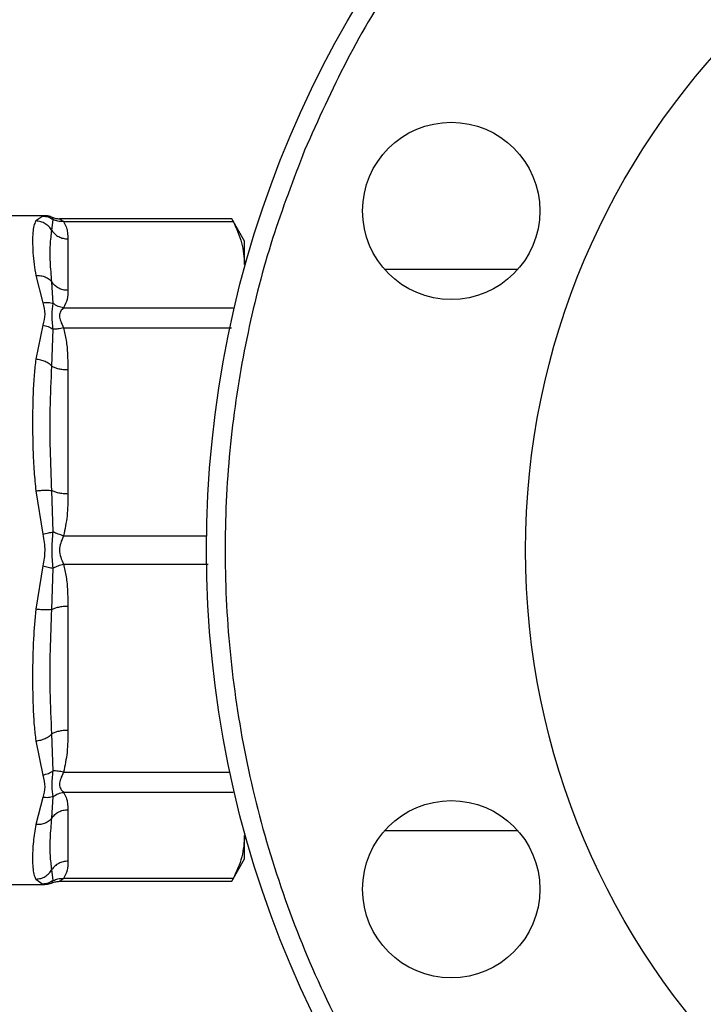
# Model space of a CAD drawing. Extents: x 0.4 to 10.6, y 0.4 to 8.1.
# Drawn here: x 4.1 to 4.2, y 3 to 3.1 of the extents above; entities that cross this region are included whole.
import ezdxf

# ---------------------------------------------------------------- set-up
doc = ezdxf.new("R2010")
doc.units = 0
doc.linetypes.add('SLD-SOLID', pattern=[0])
doc.layers.get('0').update_dxf_attribs({"linetype": 'CONTINUOUS'})
doc.styles.add('SLDTEXTSTYLE0', font='TXT', dxfattribs={"width": 0.75})
doc.dimstyles.new('SLDDIMSTYLE1', dxfattribs={"dimtxt": 0.125, "dimasz": 0.13, "dimexe": 0, "dimexo": 0.0625, "dimgap": 0.03125, "dimtad": 0, "dimtih": 1, "dimtoh": 1, "dimdec": 1, "dimlfac": 30, "dimrnd": 1e-09, "dimzin": 12, "dimtxsty": 'SLDTEXTSTYLE0', "dimsah": 1, "dimcen": 0.09, "dimazin": 3, "dimtfac": 1, "dimtofl": 0, "dimtmove": 0, "dimatfit": 3, "dimtolj": 1, "dimtzin": 12})
doc.dimstyles.new('SLDDIMSTYLE5', dxfattribs={"dimtxt": 0.125, "dimasz": 0.13, "dimexe": 0, "dimexo": 0.0625, "dimgap": 0.03125, "dimtad": 0, "dimtih": 1, "dimtoh": 1, "dimdec": 1, "dimlfac": 30, "dimrnd": 1e-09, "dimzin": 4, "dimtxsty": 'SLDTEXTSTYLE0', "dimsah": 1, "dimcen": 0.09, "dimazin": 3, "dimtfac": 1, "dimtofl": 0, "dimtmove": 0, "dimatfit": 3, "dimtolj": 1, "dimtzin": 12})

# ---------------------------------------------------------------- blocks, each defined once
blk = doc.blocks.new('_D_15')
at = {"color": 7, "linetype": 'SLD-SOLID'}
for p, q in [((3.057077317204091, 2.988002148239993), (3.057077317204086, 2.032093159861053)), ((4.230003826390478, 2.988002148239985), (4.230003826390472, 2.032093159861045)), ((3.057077317204086, 2.157093159861053), (3.481908622316686, 2.15709315986105)), ((4.230003826390473, 2.157093159861045), (3.805172521277874, 2.157093159861048))]:
    blk.add_line(p, q, dxfattribs=at)
for points in [[(3.057077317204086, 2.157093159861053), (3.187077317204086, 2.137093159861052), (3.187077317204086, 2.177093159861052)], [(4.230003826390473, 2.157093159861045), (4.100003826390473, 2.177093159861045), (4.100003826390473, 2.137093159861045)]]:
    blk.add_solid(points, dxfattribs=at)
at = {"color": 7, "linetype": 'SLD-SOLID', "insert": (3.481908622316685, 2.219007888099219), "char_height": 0.125, "attachment_point": 1, "style": 'SLDTEXTSTYLE0'}
blk.add_mtext('35.2', dxfattribs=at)
blk = doc.blocks.new('_D_16')
at = {"color": 7, "linetype": 'SLD-SOLID'}
for p, q in [((2.907077317204091, 2.988002148239994), (2.907077317204084, 1.68096954289958)), ((4.380003826390478, 2.988002148239985), (4.38000382639047, 1.68096954289957)), ((2.907077317204084, 1.805969542899579), (3.481908622316684, 1.805969542899576)), ((4.380003826390471, 1.80596954289957), (3.80517252127787, 1.805969542899574))]:
    blk.add_line(p, q, dxfattribs=at)
for points in [[(2.907077317204084, 1.805969542899579), (3.037077317204084, 1.785969542899579), (3.037077317204084, 1.825969542899579)], [(4.380003826390471, 1.80596954289957), (4.250003826390471, 1.825969542899571), (4.250003826390471, 1.785969542899571)]]:
    blk.add_solid(points, dxfattribs=at)
at = {"color": 7, "linetype": 'SLD-SOLID', "insert": (3.481908622316684, 1.867884271137746), "char_height": 0.125, "attachment_point": 1, "style": 'SLDTEXTSTYLE0'}
blk.add_mtext('44.2', dxfattribs=at)
blk = doc.blocks.new('_D_17')
at = {"color": 7, "linetype": 'SLD-SOLID'}
for p, q in [((3.057077317204091, 2.988002148239993), (3.057077317204091, 2.461852050560218)), ((3.689334535051859, 2.682296898895499), (3.689334535051859, 2.461852050560218)), ((3.057077317204091, 2.586852050560218), (3.689334535051859, 2.586852050560218)), ((3.689334535051859, 2.586852050560218), (3.792507133838055, 2.586852050560218))]:
    blk.add_line(p, q, dxfattribs=at)
for points in [[(3.057077317204091, 2.586852050560218), (3.187077317204091, 2.566852050560218), (3.187077317204091, 2.606852050560218)], [(3.689334535051859, 2.586852050560218), (3.559334535051859, 2.606852050560218), (3.559334535051859, 2.566852050560218)]]:
    blk.add_solid(points, dxfattribs=at)
at = {"color": 7, "linetype": 'SLD-SOLID', "insert": (3.792507133838055, 2.648766778798389), "char_height": 0.125, "attachment_point": 1, "style": 'SLDTEXTSTYLE0'}
blk.add_mtext('19.0', dxfattribs=at)

msp = doc.modelspace()

# ---------------------------------------------------------------- linework, layer by layer
at = {"color": 7, "linetype": 'SLD-SOLID'}
for p, q in [((4.057188529707776, 3.085161493449576), (4.050219993893589, 3.085161493449576)), ((4.056914316421426, 3.085108731208458), (4.055934764538749, 3.084417076539046)), ((4.057178888129809, 3.08516149344958), (4.056914316421426, 3.085108731208458)), ((4.058190750713108, 3.083073148655627), (4.058374083381858, 3.084620585119345)), ((4.058222156230874, 3.084945228095169), (4.058246329946111, 3.084893584207359)), ((4.058240769746357, 3.08490547366337), (4.058222161687436, 3.08494524069122)), ((4.083584254606323, 3.084728988461129), (4.059260718059695, 3.084728988461129)), ((4.085381122978434, 3.081571702045612), (4.083558262816541, 3.084728988461129)), ((4.059833745601741, 3.084329418108375), (4.083763828084927, 3.084329405954637)), ((4.060446739776143, 3.081887584000191), (4.06044673977626, 3.074622750483606)), ((4.085381122978337, 3.078255167240627), (4.085381122978345, 3.081571702045658)), ((4.123893419972881, 3.077569077373856), (4.105144349680232, 3.077569077373856)), ((4.055934764355424, 3.076724080602665), (4.056914277160665, 3.072888518838038)), ((4.058374042295294, 3.072776405620769), (4.058190670187262, 3.075808432585398)), ((4.059833718278108, 3.072180919858307), (4.083763828172404, 3.072180928698236)), ((4.056914335711855, 3.069734650171482), (4.055934764717235, 3.064920839607302)), ((4.058190749830202, 3.063935998580633), (4.058374251446888, 3.069156406985364)), ((4.060446739776283, 3.063444924439098), (4.060446739776282, 3.045906064835308)), ((4.055934764788101, 3.046348296977814), (4.056914335758311, 3.040232226363281)), ((4.058374087855993, 3.040561905808738), (4.058190670281938, 3.046397172812415)), ((4.056914328415242, 3.035772017320292), (4.055934764810148, 3.029655999205295)), ((4.058190751631428, 3.029607150171885), (4.058374145594195, 3.035442770895477)), ((4.060446739776282, 3.030098231645134), (4.060446739776272, 3.012559372041347)), ((4.055934764697682, 3.011083456670876), (4.056914343533879, 3.006269605510577)), ((4.058374024794911, 3.006848144258499), (4.058190752783154, 3.012068295832278)), ((4.056914269803054, 3.003115742116775), (4.055934764370123, 2.999280215687848)), ((4.058190751268022, 3.000195979869526), (4.058374043926819, 3.003227905825486)), ((4.083763828172359, 3.003823367781744), (4.059833715497521, 3.003823380092424)), ((4.060446739776272, 3.001381545996656), (4.060446739776276, 2.99411671248006)), ((4.105144349680359, 2.998435219106139), (4.123893419972871, 2.998435219106139)), ((4.085381122978347, 2.994432594434179), (4.085381122978338, 2.997749129238125)), ((4.083558262816537, 2.991275308018868), (4.085381122978434, 2.994432594434393)), ((4.058374062788621, 2.991383755944687), (4.058190752115733, 2.992931149355559)), ((4.055934764524028, 2.991587219894696), (4.056914355083763, 2.990895559420965)), ((4.083763828172436, 2.991674890694774), (4.059833756183763, 2.99167489156372)), ((4.05021999389359, 2.990842803030416), (4.057188529707777, 2.990842803030416)), ((4.057115834720914, 2.990855377906311), (4.057178888128761, 2.990842803030422)), ((4.057178888128761, 2.990842803030422), (4.057116248050571, 2.990855295034679)), ((4.05822215626265, 2.991059068353706), (4.058246326729119, 2.991110722638962)), ((4.05926071805, 2.991275308018867), (4.083584254606328, 2.991275308018868))]:
    msp.add_line(p, q, dxfattribs=at)
at = {"color": 8, "linetype": 'SLD-SOLID'}
for p, q in [((4.058374079435832, 3.084620579351919), (4.058240769746357, 3.08490547366337)), ((4.059833736890332, 3.069340032904663), (4.083529375734083, 3.06934000440073)), ((4.059833750082459, 3.040010964837), (4.080017278370238, 3.040010981974213)), ((4.059833747241883, 3.035993340207071), (4.080220749186029, 3.03599331560103)), ((4.059833739598322, 3.006664271735816), (4.083313885478973, 3.0066642919735)), ((4.058246326729119, 2.991110722638962), (4.058374076900874, 2.991383735318378)), ((4.056914355083763, 2.990895559420965), (4.057115834720914, 2.990855377906311))]:
    msp.add_line(p, q, dxfattribs=at)
at = {"color": 7, "linetype": 'SLD-SOLID'}
for centre, radius in [((4.230003826390479, 3.038002148239985), 0.1499999999999992), ((4.230003826390449, 3.038002148239998), 0.1049868766404196), ((4.114518884826556, 3.085837577285589), 0.01250000000000007), ((4.114518884826615, 2.99016671919433), 0.01249999999999925)]:
    msp.add_circle(centre, radius, dxfattribs=at)
for points, knots in [([(4.366160875454931, 2.98160405148199), (4.367826192589402, 2.985958790251629), (4.371191893608681, 2.994759965963013), (4.374643343605112, 3.008621259829559), (4.376855633229082, 3.022953648250711), (4.377623078411898, 3.037611010684839), (4.376926495401369, 3.052367353959923), (4.374749301918637, 3.0670046684373), (4.371130210242504, 3.081302514355213), (4.36614730849038, 3.095054640501496), (4.359916790064442, 3.108077105340751), (4.352577809657067, 3.120227336500746), (4.344186761533272, 3.131528389720161), (4.334721751907801, 3.142027097307838), (4.324124662449917, 3.151715163167758), (4.31245871332933, 3.160445301285449), (4.299859618314533, 3.168049776944192), (4.286496746740177, 3.17438812221512), (4.272565882724414, 3.179355212435818), (4.258279800906331, 3.18288694168979), (4.243857589315976, 3.184962873596441), (4.229513818435037, 3.185605650384834), (4.215397338613993, 3.18487471558347), (4.201472920212942, 3.182817031283973), (4.18769196654466, 3.179414963287329), (4.174078051507043, 3.174612331957096), (4.160830386217926, 3.16841155395735), (4.148161198127069, 3.160860534451938), (4.136271545502812, 3.15204989843373), (4.12534467651073, 3.142108146637764), (4.115523021803302, 3.131201160599354), (4.106952817724158, 3.119502306583813), (4.099591946500063, 3.107260348016865), (4.095748485463509, 3.098657066984939), (4.093846777176531, 3.094400244637059)], [0, 0, 0, 0, 0.03019927960703305, 0.06103446848104275, 0.09237731951695954, 0.1240855835602901, 0.1560065013251989, 0.187981028385364, 0.2198485160942722, 0.2514515109495356, 0.2826403188801724, 0.3132770126189027, 0.3433218470164747, 0.3737463649699669, 0.4047657780335965, 0.4362468377733822, 0.4680433626759672, 0.500000000000001, 0.5319566373240346, 0.5637531622266198, 0.5952342219664054, 0.6262536350300351, 0.656678152983527, 0.686722987381099, 0.7173596811198295, 0.7485484890504662, 0.7801514839057297, 0.812018971614638, 0.843993498674803, 0.8759144164397116, 0.9076226804830418, 0.9389655315189588, 0.9698007203929684, 1, 1, 1, 1]), ([(4.093846777176531, 3.094400244637059), (4.092261702696832, 3.090272578868195), (4.089038197503924, 3.081878303261004), (4.085629412895773, 3.068590082182226), (4.083336918932156, 3.054667825821636), (4.082404317229837, 3.04022516117425), (4.082910576620153, 3.025464983070369), (4.084936183413525, 3.010600603632941), (4.08850703796542, 2.995866928005497), (4.093603719655843, 2.981503272449258), (4.100156160643051, 2.96774322172122), (4.107181300064963, 2.956223879419313), (4.114105007884498, 2.946787508037356), (4.120508546886029, 2.939194653464319), (4.12844054783151, 2.930977350969056), (4.138080915996714, 2.922512322812672), (4.149538656174227, 2.914270829685791), (4.161372360726765, 2.907350308603559), (4.173529581272986, 2.901661272218395), (4.186148819631028, 2.897087572962504), (4.199409961544089, 2.893613417708291), (4.21333980165338, 2.891339231338714), (4.227780355571824, 2.890401534174598), (4.242541117166473, 2.890909202225721), (4.257405336579525, 2.892934422294556), (4.272139055320693, 2.896505382373811), (4.286502701053283, 2.901602034753146), (4.300262747632367, 2.908154486422956), (4.311782113294913, 2.915179613926449), (4.321218423419515, 2.922103347504045), (4.328811481976685, 2.928506801912317), (4.337027909389934, 2.93643916537127), (4.345497698838832, 2.946077561200395), (4.353720813289689, 2.957542914568111), (4.36070672292472, 2.969349532530251), (4.364362997791954, 2.977564537410496), (4.366160875454931, 2.98160405148199)], [0, 0, 0, 0, 0.02864122681232591, 0.05824656477863876, 0.08873141830767484, 0.1199900841770012, 0.1518966344514331, 0.1843069778799918, 0.2170621041680419, 0.2499923837522071, 0.2829226633363723, 0.3156777896244224, 0.337287134179553, 0.3587352515196763, 0.380009915823001, 0.4112685816923272, 0.4417534352213632, 0.4713587731876762, 0.5000000000000002, 0.5286412268123243, 0.558246564778637, 0.5887314183076732, 0.6199900841769994, 0.6518966344514313, 0.6843069778799903, 0.7170621041680403, 0.7499923837522053, 0.7829226633363706, 0.8156777896244206, 0.8372871341805297, 0.8587352515210018, 0.8800099158230001, 0.9112685816923265, 0.9417534352213626, 0.9713587731876754, 1, 1, 1, 1]), ([(4.056914319411531, 3.085108730706518), (4.05717521909401, 3.085084720173447), (4.057697018370689, 3.085036699115427), (4.058148392439572, 3.084759285924111), (4.058374079435832, 3.084620579351919)], [0, 0, 0, 0, 0.5000000845910821, 0.9999999999999999, 0.9999999999999999, 0.9999999999999999, 0.9999999999999999]), ([(4.058239405428866, 3.084902703024254), (4.058149467499184, 3.084951983743635), (4.057823737050331, 3.085130464957299), (4.057447115720784, 3.085147983142799), (4.057174483879392, 3.085160664355454)], [0, 0, 0, 0, 0.2761115210343862, 1, 1, 1, 1]), ([(4.057902639912395, 3.085046204385353), (4.0578384475405, 3.085068478110266), (4.057605931366797, 3.085149157498454), (4.057358215406473, 3.085156313241317), (4.057178888129809, 3.085161493448028)], [0, 0, 0, 0, 0.2760770180942579, 1, 1, 1, 1]), ([(4.058222161649681, 3.084945240604063), (4.058391408251614, 3.084882164458048), (4.058728125718804, 3.084756673961436), (4.059086962268696, 3.084738184453335), (4.059265434350938, 3.084728988453062)], [0, 0, 0, 0, 0.5026368348083778, 1, 1, 1, 1]), ([(4.059833745583052, 3.084329322432183), (4.059565822411189, 3.084322256382791), (4.059043293773788, 3.084308475517421), (4.058593330224293, 3.084518330654269), (4.058374082568196, 3.084620583929952)], [0, 0, 0, 0, 0.5127435181272398, 1, 1, 1, 1]), ([(4.059265434350938, 3.084728988461131), (4.059305576684251, 3.084711549147186), (4.05939131741036, 3.084674300205307), (4.059680143121208, 3.084449154478281), (4.059833745601741, 3.084329418108375)], [0, 0, 0, 0, 0.4681828010324848, 1, 1, 1, 1]), ([(4.083584352582651, 3.084678124291032), (4.083583959543737, 3.084678782903995), (4.083583231683686, 3.084680002574739), (4.083706927267087, 3.084439869033286), (4.083763828172415, 3.084329405785267)], [0, 0, 0, 0, 0.5399924252527534, 1, 1, 1, 1]), ([(4.055934764538749, 3.084417076539046), (4.055826207509849, 3.084197298245389), (4.055609174241907, 3.083757905220555), (4.055493081502341, 3.082788805060379), (4.055451228204951, 3.081544102985677), (4.05549961591181, 3.080033274387236), (4.05563301635634, 3.078398293418825), (4.05583972759005, 3.077251380770611), (4.055934764355424, 3.076724080602665)], [0, 0, 0, 0, 0.1656246171127133, 0.3311259737673124, 0.503355272529903, 0.6937123476735906, 0.8591823616529286, 1, 1, 1, 1]), ([(4.05819074575633, 3.083073145932498), (4.058067570093204, 3.083256198454396), (4.057815146548994, 3.083631327478922), (4.057264841456404, 3.084056179273962), (4.056624312853703, 3.084349649888394), (4.056162990001126, 3.084394765670581), (4.055934764538842, 3.084417085332806)], [0, 0, 0, 0, 0.2406340447057053, 0.4931306792310793, 0.7492418066774982, 1, 1, 1, 1]), ([(4.058190671226476, 3.075808433156194), (4.058105392109545, 3.076772625938887), (4.057933847340207, 3.078712165587699), (4.057932649303644, 3.081148213107462), (4.058104505973781, 3.082429925773694), (4.058190751696728, 3.083073149195976)], [0, 0, 0, 0, 0.329963628563345, 0.6637443794984931, 1, 1, 1, 1]), ([(4.059833745601741, 3.084329418108441), (4.059971785396317, 3.084087516053946), (4.060262398976704, 3.08357824246095), (4.060418535264066, 3.082758563602192), (4.060437062320672, 3.082186432152262), (4.060446739776143, 3.081887584000191)], [0, 0, 0, 0, 0.301752578972027, 0.6352762088361862, 1, 1, 1, 1]), ([(4.083763828172415, 3.084329405785267), (4.084226794188215, 3.083329303585258), (4.085157011434186, 3.081319842237269), (4.085306190057496, 3.079279858091765), (4.085381122978337, 3.078255167240627)], [0, 0, 0, 0, 0.4976966593609049, 1, 1, 1, 1]), ([(4.055934764355431, 3.076724082301449), (4.056162975343121, 3.076726245361534), (4.056624269165652, 3.076730617658703), (4.057264765913957, 3.076544140790898), (4.057815057339574, 3.076239853501497), (4.058067489120844, 3.075949914792409), (4.058190669361422, 3.075808432132188)], [0, 0, 0, 0, 0.2507568303969806, 0.5068668164968493, 0.7593636432160985, 1, 1, 1, 1]), ([(4.06044673977626, 3.074622750483606), (4.060442780304463, 3.074193708878464), (4.060435199988003, 3.073372318726518), (4.060028150963702, 3.072566046916617), (4.059833718278108, 3.072180919858307)], [0, 0, 0, 0, 0.5223359497612665, 1, 1, 1, 1]), ([(4.056914277160768, 3.072888522166442), (4.057179630887199, 3.072915497420929), (4.057701518754095, 3.072968551350913), (4.058152407697413, 3.072839728521796), (4.058374042295294, 3.072776405620773)], [0, 0, 0, 0, 0.5084496943944057, 1, 1, 1, 1]), ([(4.056914277160665, 3.072888518838038), (4.057050501122734, 3.072358041277901), (4.057311290678824, 3.071342485678707), (4.057042650932881, 3.070254381087204), (4.056914335711855, 3.069734650171482)], [0, 0, 0, 0, 0.5223520608393827, 1, 1, 1, 1]), ([(4.058374237393763, 3.06915638929451), (4.058299914807793, 3.069852149641429), (4.058146349772627, 3.071289726937038), (4.05829654502705, 3.072270378738424), (4.058374048605942, 3.072776413529912)], [0, 0, 0, 0, 0.4839811737743586, 1, 1, 1, 1]), ([(4.059833718278055, 3.072180927641965), (4.059572522967605, 3.07222795356638), (4.059050132857464, 3.072322005323252), (4.058599406421181, 3.072624939895946), (4.058374043423385, 3.072776407034199)], [0, 0, 0, 0, 0.5000004888647741, 1, 1, 1, 1]), ([(4.059833718278108, 3.072180919858294), (4.059687487766078, 3.072029165620591), (4.05941163784183, 3.071742895714309), (4.05919672327675, 3.071064076032644), (4.059411693316069, 3.070253231563699), (4.059687515775076, 3.069656419492488), (4.059833736890332, 3.069340032904663)], [0, 0, 0, 0, 0.2650678838961706, 0.5000253003133311, 0.7349495815129377, 1, 1, 1, 1]), ([(4.056914335712469, 3.069734649984541), (4.057175264659452, 3.069673907995409), (4.057697120583494, 3.069552424475726), (4.058148532358343, 3.069288400689366), (4.058374237393763, 3.06915638929451)], [0, 0, 0, 0, 0.5000018874209051, 1, 1, 1, 1]), ([(4.059833736870127, 3.069339993235181), (4.059565851231191, 3.069281228280279), (4.059043392923702, 3.069166618781241), (4.058593469890937, 3.069159742514866), (4.058374240709484, 3.069156391990134)], [0, 0, 0, 0, 0.5127407012132865, 1, 1, 1, 1]), ([(4.059833736890332, 3.069340032904751), (4.059971793078921, 3.068755951676102), (4.060262410849199, 3.067526420526025), (4.060418546679108, 3.065547541049907), (4.060437066186588, 3.064166372325813), (4.060446739776283, 3.063444924439098)], [0, 0, 0, 0, 0.3017926114890432, 0.6352941996562292, 1, 1, 1, 1]), ([(4.055934764717235, 3.064920839607302), (4.055847369339413, 3.064209807872738), (4.055658312688712, 3.062671679866094), (4.05553834059685, 3.060356198366423), (4.055473270739533, 3.057981434146505), (4.055458043769421, 3.055324551457728), (4.055506441587393, 3.05233160008314), (4.055641353074522, 3.049205472816348), (4.055842272942512, 3.047248961314815), (4.055934764788101, 3.046348296977814)], [0, 0, 0, 0, 0.1272875131736124, 0.27535267329254, 0.3939146101765875, 0.5201178782647818, 0.7037239909900411, 0.8636117216715843, 0.9999999999999999, 0.9999999999999999, 0.9999999999999999, 0.9999999999999999]), ([(4.058190738841252, 3.063935998379725), (4.058067563446682, 3.064053377069799), (4.057815140570597, 3.064293920781007), (4.057264837424341, 3.064590425226026), (4.056624311279126, 3.064818950067828), (4.0561629895614, 3.064887122906756), (4.055934764717599, 3.064920849338696)], [0, 0, 0, 0, 0.2406343361161037, 0.4931310463353454, 0.7492420509758739, 1, 1, 1, 1]), ([(4.058190671633007, 3.046397173119846), (4.058107152972045, 3.048317892186068), (4.057937925345565, 3.052209701812455), (4.05793069891607, 3.058090726900225), (4.05810156112697, 3.061931258635343), (4.05819075052652, 3.063936001039194)], [0, 0, 0, 0, 0.3177733304796422, 0.6438803718454588, 0.9999999999999999, 0.9999999999999999, 0.9999999999999999, 0.9999999999999999]), ([(4.055934764788109, 3.046348297354594), (4.056162975539197, 3.046373672900142), (4.0566242690534, 3.046424965727169), (4.057264765680231, 3.046454682674164), (4.057815057431728, 3.046449161301891), (4.05806748935043, 3.046414222114858), (4.058190669702678, 3.046397172680746)], [0, 0, 0, 0, 0.2507565572857026, 0.5068664511582955, 0.7593633778028821, 1, 1, 1, 1]), ([(4.060446739776282, 3.045906064835308), (4.060442777329433, 3.044870359620249), (4.060435190651685, 3.042887352148511), (4.060028182091799, 3.040940835206965), (4.059833750082459, 3.040010964837)], [0, 0, 0, 0, 0.5222901223620213, 1, 1, 1, 1]), ([(4.056914335758311, 3.040232226363281), (4.057050471951594, 3.039455142688285), (4.057311181212057, 3.037966979215057), (4.057042642554178, 3.036481712823973), (4.056914328415242, 3.035772017320292)], [0, 0, 0, 0, 0.522176285721501, 1, 1, 1, 1]), ([(4.056914335758403, 3.040232226563505), (4.057179687235026, 3.040295183728987), (4.057701570587898, 3.04041900552575), (4.058152455351721, 3.040514812077358), (4.058374087855994, 3.040561905808756)], [0, 0, 0, 0, 0.5084497812812961, 1, 1, 1, 1]), ([(4.058374140977444, 3.035442772331152), (4.058299811791062, 3.036267961513198), (4.058146254851955, 3.037972722874725), (4.058296549739494, 3.039680684498537), (4.05837409443565, 3.040561907854385)], [0, 0, 0, 0, 0.4840496744407339, 1, 1, 1, 1]), ([(4.059833750082406, 3.04001096808681), (4.059572558090462, 3.040084895635785), (4.059050174492312, 3.040232750624557), (4.058599450877525, 3.040452187754734), (4.058374089236541, 3.040561906238805)], [0, 0, 0, 0, 0.5000003692084535, 1, 1, 1, 1]), ([(4.059833750082459, 3.040010964836967), (4.059687504890536, 3.039679878448876), (4.059411627664476, 3.039055316416221), (4.059196590225278, 3.038001851618192), (4.059411792980778, 3.036948620675829), (4.059687565123324, 3.036324288216403), (4.059833747241883, 3.035993340207071)], [0, 0, 0, 0, 0.2651023453663284, 0.5000896008977601, 0.7350060069295425, 0.9999999999999999, 0.9999999999999999, 0.9999999999999999, 0.9999999999999999]), ([(4.059833747221764, 3.0359933799111), (4.059565839053754, 3.03591737960567), (4.059043340215943, 3.035769156908484), (4.058593386585324, 3.035549702068934), (4.058374143999679, 3.035442771391679)], [0, 0, 0, 0, 0.5127440457728977, 1, 1, 1, 1]), ([(4.059833747241883, 3.035993340207089), (4.059971795980196, 3.035409298788408), (4.060262418708038, 3.034179764115767), (4.060418530942666, 3.032200882795147), (4.060437061012123, 3.030819674611096), (4.060446739776282, 3.030098231645134)], [0, 0, 0, 0, 0.3017722582698882, 0.6352964754139218, 1, 1, 1, 1]), ([(4.056914328415243, 3.035772017333441), (4.057175234874407, 3.035710179137303), (4.057697047294828, 3.035586502863035), (4.058148443226839, 3.035490682478089), (4.058374140977486, 3.035442772331332)], [0, 0, 0, 0, 0.5000004770934943, 1, 1, 1, 1]), ([(4.055934764810148, 3.029655999205295), (4.055804097731378, 3.028251520401667), (4.05551006248793, 3.025091074244727), (4.055459254199687, 3.021212395637975), (4.055472093697365, 3.018048877811802), (4.05553765570938, 3.015672316825652), (4.055656918752355, 3.013346599426749), (4.055846970045155, 3.011798571774092), (4.055934764697682, 3.011083456670876)], [0, 0, 0, 0, 0.2128302633137616, 0.4789239866296363, 0.6044197241611277, 0.7228529684056495, 0.8719712611305411, 1, 1, 1, 1]), ([(4.058190747091957, 3.029607154114364), (4.058067578944681, 3.02959010076667), (4.057815166321714, 3.029555152768208), (4.057264878341712, 3.029549618322765), (4.056624342416774, 3.029579326792987), (4.056163002711609, 3.029630620929001), (4.055934764810243, 3.029655997600085)], [0, 0, 0, 0, 0.2406210533582724, 0.4931128101135673, 0.7492284597357515, 1, 1, 1, 1]), ([(4.058190753367486, 3.01206829569932), (4.058101652987851, 3.014069095398553), (4.057930778411857, 3.017906181184911), (4.057937785839904, 3.023786900192508), (4.05810711724458, 3.02768286465143), (4.058190753121867, 3.029607152742119)], [0, 0, 0, 0, 0.3554299585326123, 0.6816350694446517, 1, 1, 1, 1]), ([(4.060446739776272, 3.012559372041347), (4.06044278165283, 3.011523741857282), (4.060435202701647, 3.009540733817472), (4.060028189355264, 3.007594216315192), (4.059833739598322, 3.006664271735816)], [0, 0, 0, 0, 0.5222521357827602, 1, 1, 1, 1]), ([(4.055934764697723, 3.011083454202652), (4.056163002624386, 3.011117181615443), (4.05662434234119, 3.011185355188926), (4.057264878769022, 3.011413887534625), (4.057815167424026, 3.011710389604041), (4.058067580516954, 3.011950924491997), (4.058190748875804, 3.012068296721195)], [0, 0, 0, 0, 0.250771623393637, 0.5068873145242797, 0.7593790421332168, 1, 1, 1, 1]), ([(4.056914343534606, 3.006269598562611), (4.057179681410964, 3.006331692077907), (4.057701539660674, 3.006453815664842), (4.058152402396551, 3.00671819038207), (4.058374024795742, 3.006848144255954)], [0, 0, 0, 0, 0.5084481782274749, 1, 1, 1, 1]), ([(4.058374040145585, 3.003227910564942), (4.05829981444709, 3.003698976807627), (4.058146414519102, 3.004672514668106), (4.058296542119682, 3.006107502546323), (4.058374027404437, 3.006848142135139)], [0, 0, 0, 0, 0.4838704911317493, 1, 1, 1, 1]), ([(4.05983373959827, 3.00666426857276), (4.059572532252229, 3.006721827697087), (4.059050118954114, 3.006836945638571), (4.058599387402925, 3.006844412784122), (4.058374022228678, 3.006848146346935)], [0, 0, 0, 0, 0.5000013341599644, 1, 1, 1, 1]), ([(4.059833739598322, 3.006664271735821), (4.059687459392794, 3.006347766304636), (4.05941152792281, 3.005750735362758), (4.059196719975958, 3.004939793615481), (4.059411810560796, 3.004261214599379), (4.059687551274984, 3.003975062935558), (4.059833715497521, 3.003823380092518)], [0, 0, 0, 0, 0.2651513787019569, 0.5001606979513282, 0.7350459354824755, 1, 1, 1, 1]), ([(4.056914343533879, 3.006269605510577), (4.057050506284085, 3.005701030283547), (4.057311313097223, 3.00461197844841), (4.05704266253068, 3.003599583215754), (4.056914269803054, 3.003115742116775)], [0, 0, 0, 0, 0.522082795956425, 1, 1, 1, 1]), ([(4.058374043926819, 3.003227905825486), (4.058152407697241, 3.003164575585773), (4.057701514602474, 3.003035737589248), (4.057179624924071, 3.003088770353101), (4.056914269803237, 3.003115734893774)], [0, 0, 0, 0, 0.491549398629793, 0.9999999999999999, 0.9999999999999999, 0.9999999999999999, 0.9999999999999999]), ([(4.058374039392694, 3.003227911527409), (4.058599402970223, 3.003379374895704), (4.059050130326654, 3.003682301767635), (4.059572519749154, 3.00377634900663), (4.059833714577099, 3.003823372647136)], [0, 0, 0, 0, 0.4999997766114719, 0.9999999999999999, 0.9999999999999999, 0.9999999999999999, 0.9999999999999999]), ([(4.059833715497521, 3.003823380092424), (4.059971769678389, 3.003581475150022), (4.060262408669432, 3.003072204022227), (4.060418532067303, 3.002252523587212), (4.06043706116099, 3.001680395400803), (4.060446739776272, 3.001381545996656)], [0, 0, 0, 0, 0.3017570331933101, 0.6352749269538933, 1, 1, 1, 1]), ([(4.058190747714559, 3.000195981821637), (4.058067571984266, 3.000054484814598), (4.057815148309345, 2.999764515399179), (4.057264842515815, 2.999460187714792), (4.056624313156052, 2.999273681130964), (4.056162989971963, 2.999278049041541), (4.055934764370178, 2.999280209932332)], [0, 0, 0, 0, 0.2406340831592625, 0.4931307444876345, 0.7492418658865997, 1, 1, 1, 1]), ([(4.058190753059499, 2.992931148837107), (4.058104557382172, 2.993573206065442), (4.057932546765169, 2.994854484470822), (4.057933733453557, 2.997290437326621), (4.058105442380692, 2.999231569096255), (4.058190752323198, 3.00019597928987)], [0, 0, 0, 0, 0.3357263221271992, 0.6699696968998873, 1, 1, 1, 1]), ([(4.055934764370123, 2.999280215687848), (4.055800510549942, 2.99846456961279), (4.055498034740746, 2.996626907144501), (4.0554502234433, 2.994655756815026), (4.05549214099382, 2.993210490434226), (4.055610425360035, 2.99224550067117), (4.055825725496407, 2.991808526180635), (4.055934764524028, 2.991587219894696)], [0, 0, 0, 0, 0.2209031547064738, 0.4976980199427591, 0.6708947846692895, 0.8333242455433291, 1, 1, 1, 1]), ([(4.085381122978338, 2.997749129238125), (4.085307616851597, 2.996734248627592), (4.085159865313103, 2.994694280284249), (4.084230723560935, 2.992684705573146), (4.083763828172436, 2.991674890694774)], [0, 0, 0, 0, 0.497498215520904, 1, 1, 1, 1]), ([(4.055934764524038, 2.991587217506952), (4.056162990362049, 2.991609535909893), (4.056624314019412, 2.991654649151062), (4.057264844607847, 2.991948117069737), (4.057815151680073, 2.99237296724788), (4.058067576058309, 2.9927480959292), (4.05819075211368, 2.992931148261721)], [0, 0, 0, 0, 0.2507581785817011, 0.5068693407602008, 0.759365993841264, 1, 1, 1, 1]), ([(4.060446739776276, 2.99411671248006), (4.060442776969113, 2.993687720932115), (4.060435189427968, 2.992866335765943), (4.060028189114911, 2.992060064799079), (4.059833756183763, 2.991674891563685)], [0, 0, 0, 0, 0.5222781779034009, 1, 1, 1, 1]), ([(4.058374076900874, 2.991383735318378), (4.058148398818714, 2.991245021735851), (4.057697042094452, 2.990967594226629), (4.057175250970182, 2.990919571772379), (4.056914355084386, 2.990895560515466)], [0, 0, 0, 0, 0.4999993797122698, 1, 1, 1, 1]), ([(4.058374064970499, 2.991383752756124), (4.058593314765985, 2.991486011973058), (4.059043282018689, 2.991695878982535), (4.059565825674121, 2.991682084022335), (4.059833756157378, 2.99167501075618)], [0, 0, 0, 0, 0.4872572263169444, 0.9999999999999999, 0.9999999999999999, 0.9999999999999999, 0.9999999999999999]), ([(4.059833756183763, 2.99167489156372), (4.059679063118607, 2.991554396573882), (4.059390241549531, 2.991329424937334), (4.059305013970578, 2.991292469905757), (4.059265434351595, 2.991275308018873)], [0, 0, 0, 0, 0.535600805891511, 0.9999999999999999, 0.9999999999999999, 0.9999999999999999, 0.9999999999999999]), ([(4.083763828172436, 2.991674890694774), (4.083667641227666, 2.991487925309542), (4.083542615485961, 2.991244903909729), (4.083576529807723, 2.991310940093117), (4.083584352582657, 2.99132617218898)], [0, 0, 0, 0, 0.7693371257688321, 1, 1, 1, 1]), ([(4.057151049274713, 2.990846239243485), (4.057428149737849, 2.99085821483883), (4.057816947943277, 2.990875017733802), (4.058151298134351, 2.991056543936098), (4.058247353519785, 2.991108694554801)], [0, 0, 0, 0, 0.71271024214077, 1, 1, 1, 1]), ([(4.057902369761308, 2.990958006739864), (4.057838266513919, 2.99093576595666), (4.057605838440402, 2.990855124450901), (4.057358216430655, 2.990847978292583), (4.057178888128761, 2.990842803031962)], [0, 0, 0, 0, 0.2757982132694428, 1, 1, 1, 1]), ([(4.058222161672838, 2.991059055864714), (4.058391409982407, 2.991122132550944), (4.058728130795742, 2.991247624103231), (4.059086970906149, 2.991266112553943), (4.059265444731827, 2.991275308026896)], [0, 0, 0, 0, 0.5026369112547513, 1, 1, 1, 1])]:
    msp.add_open_spline(points, degree=3, knots=knots, dxfattribs=at)
for points in [[(4.058190751696728, 3.083073149195976), (4.058320971944837, 3.082901356073414), (4.058581412441058, 3.082557769828288), (4.059136292364974, 3.082184023954448), (4.059767596502327, 3.081934406956322), (4.060220358684958, 3.081903191275918), (4.060446739776275, 3.081887583435715)], [(4.06044673977626, 3.074622750483702), (4.060220345542136, 3.074638359475505), (4.059767557073886, 3.074669577459113), (4.059136221744269, 3.074919220791828), (4.05858132375826, 3.075293005661698), (4.05832088873707, 3.075636623991363), (4.058190671226476, 3.075808433156194)], [(4.05819075052652, 3.063936001039194), (4.058320970734836, 3.063864841897198), (4.05858141115147, 3.063722523613208), (4.059136291338048, 3.063567712756267), (4.059767595928989, 3.06346431783939), (4.06022035849385, 3.063451387859176), (4.060446739776283, 3.063444922869069)], [(4.060446739776282, 3.045906064835311), (4.060220345608551, 3.045912528846132), (4.059767557273092, 3.045925456867773), (4.059136222101054, 3.046028858138225), (4.058581324206292, 3.046183680490519), (4.058320889157434, 3.046326008910071), (4.058190671633007, 3.046397173119846)], [(4.058190753121867, 3.029607152742119), (4.05832097341844, 3.02967831166076), (4.058581414011591, 3.029820629498044), (4.059136293615618, 3.029975439806921), (4.059767597200576, 3.030078834344869), (4.060220358917713, 3.03009176427622), (4.060446739776282, 3.030098229241896)], [(4.060446739776272, 3.012559372041307), (4.060220358957821, 3.012552907077943), (4.059767597320919, 3.012539977151217), (4.059136293831171, 3.012436582649132), (4.058581414282279, 3.012281772392124), (4.058320973672417, 3.012139454597117), (4.058190753367486, 3.012068295699614)], [(4.058190752323198, 3.00019597928987), (4.058320972592619, 3.00036777228227), (4.058581413131462, 3.000711358267074), (4.059136292914755, 3.001085103821532), (4.059767596809277, 3.001334720598834), (4.060220358787276, 3.001365936250765), (4.060446739776272, 3.001381544076731)], [(4.060446739776276, 2.994116712480053), (4.060220358907528, 2.994101104670822), (4.059767597170029, 2.994069889052358), (4.059136293560903, 2.993820272534589), (4.05858141394288, 2.993446527355508), (4.058320973353958, 2.993102941676655), (4.058190753059499, 2.992931148837229)]]:
    msp.add_open_spline(points, degree=3, dxfattribs=at)

# ---------------------------------------------------------------- dimensions: what is measured, and where the dimension line sits
for base, p1, p2, dimstyle, picture, middle in [((2.907077317204084, 1.80596954289958), (4.380003826390478, 3.038002148239984), (2.907077317204092, 3.038002148239994), 'SLDDIMSTYLE1', '_D_16', (3.643540571797277, 1.805969542899575)), ((4.230003826390473, 2.157093159861045), (3.057077317204091, 3.038002148239992), (4.230003826390479, 3.038002148239985), 'SLDDIMSTYLE1', '_D_15', (3.64354057179728, 2.157093159861048)), ((3.057077317204091, 2.586852050560218), (3.689334535051859, 2.732296898895499), (3.057077317204091, 3.038002148239993), 'SLDDIMSTYLE5', '_D_17', (3.954139083318648, 2.586852050560218))]:
    dim = msp.add_linear_dim(base=base, p1=p1, p2=p2, dimstyle=dimstyle, dxfattribs=at)
    dim.commit()
    dim.dimension.update_dxf_attribs({"geometry": picture, "text_midpoint": middle, "dimtype": 160})

doc.saveas('drawing.dxf')
